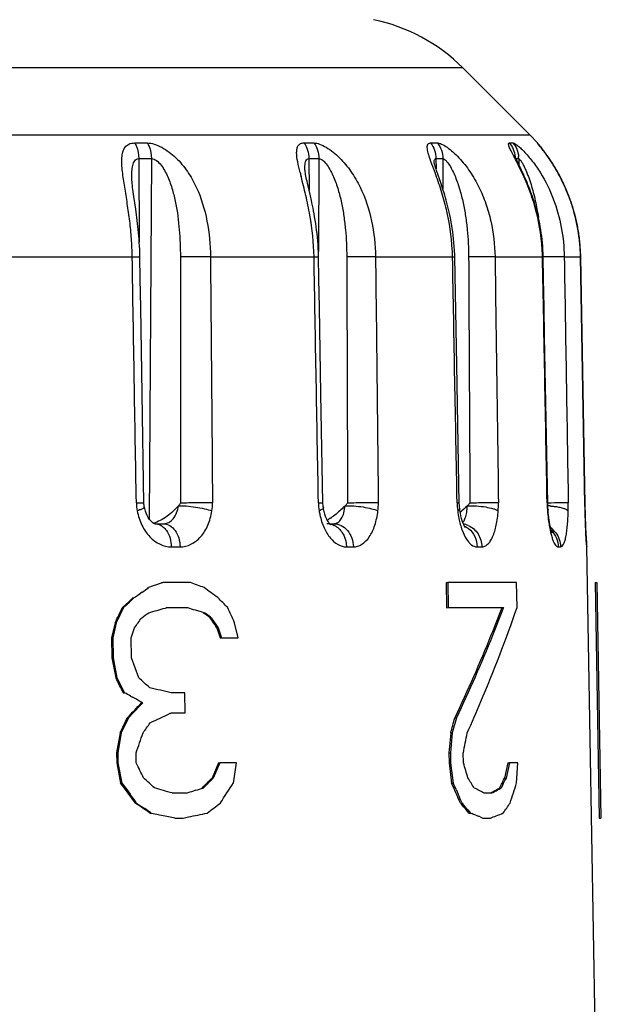
# Model space of a CAD drawing. Units: millimetres. Extents: x 0 to 420, y 0 to 297.
# Drawn here: x 53 to 63, y 196 to 213 of the extents above; entities that cross this region are included whole.
import ezdxf

# ---------------------------------------------------------------- set-up
doc = ezdxf.new("R2010")
doc.units = ezdxf.units.MM
doc.header["$LTSCALE"] = 23.1
doc.layers.get('0').update_dxf_attribs({"linetype": 'CONTINUOUS'})

msp = doc.modelspace()

# ---------------------------------------------------------------- linework, layer by layer
at = {"color": 9, "linetype": 'Continuous'}
for p, q in [((60.698, 212.398), (17.436, 212.398)), ((16.295, 211.257), (61.839, 211.257)), ((55.124, 211.121), (55.338, 211.121)), ((58.001, 211.121), (58.169, 211.121)), ((60.15, 211.121), (60.266, 211.121)), ((61.489, 211.121), (61.549, 211.121)), ((61.966, 211.121), (61.967, 211.121)), ((55.195, 210.856), (55.203, 209.433)), ((55.195, 210.856), (55.409, 210.856)), ((55.409, 210.856), (55.372, 204.732)), ((58.084, 210.856), (58.087, 210.32)), ((58.084, 210.856), (58.253, 210.856)), ((58.253, 210.856), (58.245, 209.279)), ((60.242, 210.856), (60.243, 210.682)), ((60.242, 210.856), (60.359, 210.856)), ((60.359, 210.856), (60.357, 210.343)), ((61.599, 210.856), (61.647, 210.856)), ((61.647, 210.856), (61.647, 210.759)), ((52.943, 209.188), (55.084, 209.188)), ((56.412, 209.188), (58.171, 209.188)), ((59.216, 209.188), (60.524, 209.188)), ((61.245, 209.188), (62.052, 209.188)), ((62.052, 209.188), (62.063, 209.188)), ((62.421, 209.188), (62.697, 209.188)), ((62.697, 209.188), (62.698, 209.188)), ((62.771, 205.005), (62.697, 209.188)), ((60.602, 205.005), (60.639, 205.006)), ((62.771, 205.005), (62.772, 205.005)), ((62.775, 204.874), (62.774, 204.87)), ((62.775, 204.884), (62.776, 204.881)), ((55.747, 204.259), (55.896, 204.259)), ((58.721, 204.259), (58.839, 204.259)), ((60.94, 204.259), (61.021, 204.259)), ((62.318, 204.259), (62.36, 204.259)), ((62.803, 204.259), (62.804, 204.259))]:
    msp.add_line(p, q, dxfattribs=at)
at = {"color": 7, "linetype": 'Continuous'}
for p, q in [((61.839, 211.257), (60.698, 212.398)), ((61.967, 211.121), (61.839, 211.257)), ((61.996, 211.085), (61.985, 211.099)), ((62.012, 211.063), (61.986, 211.096)), ((62.012, 211.066), (61.996, 211.085)), ((62.027, 211.047), (62.012, 211.066)), ((62.029, 211.043), (62.012, 211.063)), ((62.038, 211.032), (62.027, 211.047)), ((62.041, 211.027), (62.029, 211.043)), ((62.051, 211.016), (62.038, 211.032)), ((62.055, 211.009), (62.041, 211.027)), ((62.065, 210.999), (62.051, 211.016)), ((62.102, 210.949), (62.086, 210.97)), ((62.118, 210.927), (62.102, 210.949)), ((60.211, 210.78), (60.211, 210.78)), ((58.016, 210.681), (58.016, 210.681)), ((58.109, 210.225), (58.059, 210.438)), ((55.143, 209.995), (55.111, 210.212)), ((60.595, 207.347), (60.561, 209.188)), ((62.772, 204.971), (62.697, 209.196)), ((62.775, 204.979), (62.701, 209.188)), ((60.639, 204.997), (60.595, 207.347)), ((55.283, 205.001), (55.251, 206.856)), ((58.323, 205.006), (58.289, 206.856)), ((58.33, 204.926), (58.33, 204.926)), ((62.774, 204.911), (62.772, 204.971)), ((62.777, 204.883), (62.775, 204.979)), ((62.777, 204.798), (62.774, 204.911)), ((62.779, 204.814), (62.777, 204.883)), ((62.78, 204.694), (62.777, 204.798)), ((62.783, 204.713), (62.779, 204.814)), ((55.466, 204.652), (55.613, 204.652)), ((58.435, 204.652), (58.506, 204.652)), ((62.783, 204.619), (62.78, 204.694)), ((62.786, 204.622), (62.783, 204.713)), ((62.787, 204.536), (62.783, 204.619)), ((62.79, 204.519), (62.786, 204.622)), ((62.79, 204.465), (62.787, 204.536)), ((62.794, 204.435), (62.79, 204.519)), ((62.793, 204.406), (62.79, 204.465)), ((62.797, 204.37), (62.794, 204.435)), ((62.796, 204.36), (62.793, 204.406)), ((62.798, 204.332), (62.796, 204.36)), ((62.8, 204.323), (62.797, 204.37)), ((62.799, 204.311), (62.798, 204.332)), ((62.8, 204.298), (62.799, 204.311)), ((62.801, 204.293), (62.8, 204.323)), ((62.802, 204.289), (62.801, 204.293)), ((62.802, 204.288), (62.802, 204.289)), ((63.067, 189.152), (62.804, 204.259)), ((55.441, 203.594), (55.36, 203.566)), ((55.494, 203.613), (55.441, 203.594)), ((55.601, 203.651), (55.494, 203.613)), ((55.58, 203.651), (55.601, 203.651)), ((56.073, 203.651), (55.601, 203.651)), ((60.416, 203.651), (60.423, 203.225)), ((60.416, 203.651), (60.443, 203.651)), ((60.443, 203.651), (60.45, 203.226)), ((61.612, 203.651), (60.443, 203.651)), ((61.619, 203.226), (61.612, 203.651)), ((62.945, 203.651), (63.015, 199.651)), ((62.945, 203.651), (62.975, 203.651)), ((62.975, 203.651), (63.045, 199.652)), ((55.253, 203.49), (55.199, 203.452)), ((55.34, 203.565), (55.36, 203.566)), ((54.996, 203.282), (54.935, 203.226)), ((55.118, 203.396), (55.078, 203.358)), ((55.098, 203.395), (55.118, 203.396)), ((54.935, 203.226), (54.813, 202.97)), ((54.915, 203.225), (54.935, 203.226)), ((55.646, 203.22), (55.666, 203.226)), ((55.646, 203.22), (55.666, 203.226)), ((55.666, 203.226), (56.02, 203.226)), ((55.999, 203.225), (56.02, 203.226)), ((56.02, 203.226), (56.118, 203.197)), ((56.118, 203.197), (56.15, 203.188)), ((56.15, 203.188), (56.247, 203.159)), ((56.247, 203.159), (56.311, 203.14)), ((56.29, 203.14), (56.311, 203.14)), ((60.423, 203.225), (60.45, 203.226)), ((60.45, 203.226), (61.389, 203.226)), ((61.389, 203.226), (61.385, 203.216)), ((54.794, 202.97), (54.734, 202.714)), ((54.813, 202.97), (54.754, 202.715)), ((54.794, 202.97), (54.813, 202.97)), ((56.405, 203.055), (56.427, 203.055)), ((56.414, 203.065), (56.427, 203.055)), ((56.427, 203.055), (56.543, 202.885)), ((56.881, 202.715), (56.822, 202.97)), ((55.065, 202.715), (55.124, 202.885)), ((56.521, 202.885), (56.579, 202.714)), ((56.521, 202.885), (56.543, 202.885)), ((56.53, 202.904), (56.536, 202.895)), ((56.543, 202.885), (56.601, 202.715)), ((54.734, 202.714), (54.754, 202.715)), ((54.734, 202.714), (54.738, 202.374)), ((54.754, 202.715), (54.758, 202.375)), ((55.069, 202.375), (55.065, 202.715)), ((56.579, 202.714), (56.601, 202.715)), ((56.601, 202.715), (56.881, 202.715)), ((56.859, 202.714), (56.881, 202.715)), ((54.738, 202.374), (54.758, 202.375)), ((54.738, 202.374), (54.804, 202.034)), ((54.758, 202.375), (54.824, 202.034)), ((55.196, 202.034), (55.069, 202.375)), ((54.804, 202.034), (54.824, 202.034)), ((54.824, 202.034), (54.952, 201.779)), ((54.932, 201.778), (54.952, 201.779)), ((55.979, 201.779), (55.743, 201.779)), ((55.984, 201.439), (55.979, 201.779)), ((55.056, 201.722), (55.09, 201.703)), ((55.242, 201.608), (55.262, 201.609)), ((55.154, 201.495), (55.127, 201.467)), ((55.73, 201.43), (55.747, 201.439)), ((55.747, 201.439), (55.984, 201.439)), ((55.962, 201.438), (55.984, 201.439)), ((55.019, 201.354), (54.897, 201.098)), ((54.999, 201.353), (55.019, 201.354)), ((60.59, 201.354), (60.52, 201.098)), ((60.563, 201.353), (60.59, 201.354)), ((54.877, 201.098), (54.819, 200.757)), ((54.897, 201.098), (54.839, 200.758)), ((54.877, 201.098), (54.897, 201.098)), ((60.493, 201.098), (60.462, 200.757)), ((60.52, 201.098), (60.488, 200.758)), ((60.493, 201.098), (60.52, 201.098)), ((54.819, 200.757), (54.839, 200.758)), ((54.819, 200.757), (54.821, 200.587)), ((54.839, 200.758), (54.841, 200.588)), ((55.151, 200.588), (55.149, 200.758)), ((60.462, 200.757), (60.488, 200.758)), ((60.462, 200.757), (60.464, 200.587)), ((60.488, 200.758), (60.491, 200.588)), ((60.71, 200.588), (60.707, 200.758)), ((54.821, 200.587), (54.841, 200.588)), ((54.821, 200.587), (54.887, 200.247)), ((54.841, 200.588), (54.907, 200.247)), ((56.55, 200.587), (56.44, 200.332)), ((56.572, 200.588), (56.461, 200.332)), ((56.55, 200.587), (56.572, 200.588)), ((56.853, 200.588), (56.572, 200.588)), ((56.802, 200.247), (56.853, 200.588)), ((60.464, 200.587), (60.491, 200.588)), ((60.464, 200.587), (60.507, 200.247)), ((60.491, 200.588), (60.533, 200.247)), ((61.463, 200.587), (61.408, 200.332)), ((61.491, 200.588), (61.436, 200.332)), ((61.463, 200.587), (61.491, 200.588)), ((61.635, 200.588), (61.491, 200.588)), ((61.612, 200.247), (61.635, 200.588)), ((54.887, 200.247), (54.907, 200.247)), ((54.907, 200.247), (54.991, 200.134)), ((56.461, 200.332), (56.424, 200.295)), ((56.44, 200.332), (56.461, 200.332)), ((60.507, 200.247), (60.533, 200.247)), ((61.408, 200.332), (61.436, 200.332)), ((61.436, 200.332), (61.426, 200.313)), ((54.991, 200.134), (55.047, 200.058)), ((56, 200.077), (55.763, 200.077)), ((56.162, 200.124), (56.13, 200.115)), ((56.269, 200.162), (56.291, 200.162)), ((56.348, 200.219), (56.291, 200.162)), ((60.584, 200.134), (60.618, 200.058)), ((61.192, 200.077), (61.062, 200.077)), ((61.21, 200.087), (61.192, 200.077)), ((61.378, 200.219), (61.348, 200.162)), ((55.139, 199.906), (55.159, 199.907)), ((55.152, 199.916), (55.159, 199.907)), ((55.159, 199.907), (55.242, 199.85)), ((60.658, 199.906), (60.685, 199.907)), ((60.681, 199.916), (60.685, 199.907)), ((60.685, 199.907), (60.701, 199.888)), ((55.242, 199.85), (55.297, 199.812)), ((55.386, 199.736), (55.406, 199.737)), ((55.392, 199.746), (55.406, 199.737)), ((55.406, 199.737), (55.501, 199.718)), ((60.782, 199.793), (60.829, 199.737)), ((60.802, 199.736), (60.829, 199.737)), ((60.829, 199.737), (60.853, 199.727)), ((55.501, 199.718), (55.548, 199.708)), ((55.548, 199.708), (55.642, 199.689)), ((55.642, 199.689), (55.782, 199.661)), ((55.782, 199.661), (55.828, 199.652)), ((55.807, 199.651), (55.828, 199.652)), ((55.828, 199.652), (55.947, 199.652)), ((55.926, 199.651), (55.947, 199.652)), ((55.947, 199.652), (56.038, 199.671)), ((60.922, 199.699), (60.945, 199.689)), ((60.991, 199.671), (61.036, 199.652)), ((61.036, 199.652), (61.167, 199.652)), ((63.015, 199.651), (63.045, 199.652))]:
    msp.add_line(p, q, dxfattribs=at)
for points in [[(62.078, 210.978), (62.07, 210.989), (62.055, 211.009)], [(62.086, 210.97), (62.079, 210.98), (62.065, 210.999)], [(62.12, 210.921), (62.111, 210.933), (62.103, 210.945), (62.094, 210.956), (62.078, 210.978)], [(60.306, 210.496), (60.253, 210.651), (60.244, 210.678), (60.236, 210.703), (60.229, 210.726), (60.223, 210.747), (60.218, 210.765), (60.214, 210.779), (60.212, 210.785)], [(61.655, 210.743), (61.596, 210.861), (61.588, 210.878), (61.581, 210.893), (61.575, 210.906), (61.571, 210.914)], [(62.701, 209.188), (62.701, 209.194), (62.7, 209.224), (62.699, 209.254), (62.698, 209.283), (62.696, 209.312), (62.694, 209.341), (62.692, 209.37), (62.69, 209.398), (62.687, 209.426), (62.684, 209.454), (62.681, 209.482), (62.678, 209.51), (62.674, 209.537), (62.671, 209.564), (62.667, 209.591), (62.663, 209.617), (62.658, 209.643), (62.654, 209.669), (62.649, 209.695), (62.644, 209.721), (62.639, 209.746), (62.634, 209.771), (62.628, 209.796), (62.622, 209.821), (62.617, 209.845), (62.611, 209.869), (62.605, 209.893), (62.598, 209.917), (62.592, 209.941), (62.585, 209.964), (62.579, 209.987), (62.572, 210.01), (62.565, 210.033), (62.558, 210.055), (62.551, 210.077), (62.543, 210.099), (62.536, 210.121), (62.528, 210.143), (62.521, 210.164), (62.513, 210.186), (62.505, 210.207), (62.497, 210.227), (62.489, 210.248), (62.481, 210.269), (62.473, 210.289), (62.465, 210.309), (62.456, 210.329), (62.448, 210.348), (62.439, 210.368), (62.431, 210.387), (62.422, 210.406), (62.413, 210.425), (62.404, 210.443), (62.396, 210.462), (62.387, 210.48), (62.378, 210.498), (62.369, 210.516), (62.36, 210.534), (62.351, 210.551), (62.341, 210.568), (62.332, 210.585), (62.323, 210.602), (62.314, 210.619), (62.305, 210.635), (62.296, 210.651), (62.286, 210.667), (62.277, 210.683), (62.268, 210.699), (62.259, 210.714), (62.249, 210.729), (62.24, 210.744), (62.231, 210.759), (62.222, 210.773), (62.213, 210.787), (62.204, 210.801), (62.195, 210.815), (62.186, 210.829), (62.177, 210.842), (62.168, 210.855), (62.16, 210.868), (62.151, 210.88), (62.142, 210.892), (62.134, 210.904), (62.126, 210.916), (62.118, 210.927)], [(62.697, 209.196), (62.697, 209.228), (62.695, 209.261), (62.694, 209.293), (62.692, 209.325), (62.69, 209.356), (62.687, 209.388), (62.685, 209.419), (62.682, 209.449), (62.678, 209.48), (62.675, 209.51), (62.671, 209.54), (62.667, 209.569), (62.662, 209.599), (62.658, 209.627), (62.653, 209.656), (62.648, 209.685), (62.642, 209.713), (62.637, 209.741), (62.631, 209.768), (62.625, 209.795), (62.619, 209.822), (62.612, 209.849), (62.606, 209.876), (62.599, 209.902), (62.592, 209.928), (62.585, 209.954), (62.578, 209.979), (62.57, 210.004), (62.563, 210.029), (62.555, 210.054), (62.547, 210.078), (62.539, 210.102), (62.531, 210.126), (62.523, 210.15), (62.514, 210.173), (62.506, 210.197), (62.497, 210.22), (62.488, 210.242), (62.48, 210.265), (62.471, 210.287), (62.462, 210.309), (62.452, 210.331), (62.443, 210.352), (62.434, 210.373), (62.424, 210.394), (62.415, 210.415), (62.405, 210.436), (62.395, 210.456), (62.386, 210.476), (62.376, 210.496), (62.366, 210.516), (62.356, 210.535), (62.346, 210.554), (62.336, 210.573), (62.326, 210.592), (62.316, 210.61), (62.306, 210.628), (62.296, 210.646), (62.286, 210.664), (62.276, 210.681), (62.266, 210.698), (62.256, 210.715), (62.245, 210.732), (62.235, 210.748), (62.225, 210.764), (62.215, 210.78), (62.206, 210.795), (62.196, 210.81), (62.186, 210.825), (62.176, 210.84), (62.167, 210.854), (62.157, 210.868), (62.148, 210.882), (62.138, 210.895), (62.129, 210.908), (62.12, 210.921)], [(58.016, 210.668), (58.016, 210.674), (58.016, 210.681)], [(58.059, 210.438), (58.052, 210.47), (58.045, 210.501), (58.039, 210.53), (58.033, 210.558), (58.028, 210.584), (58.024, 210.608), (58.02, 210.629), (58.018, 210.648), (58.016, 210.663), (58.016, 210.668)], [(62.063, 209.188), (62.062, 209.248), (62.059, 209.307), (62.055, 209.365), (62.051, 209.423), (62.045, 209.479), (62.038, 209.535), (62.031, 209.589), (62.023, 209.643), (62.014, 209.695), (62.004, 209.747), (61.994, 209.797), (61.983, 209.847), (61.972, 209.896), (61.96, 209.943), (61.948, 209.99), (61.935, 210.036), (61.921, 210.081), (61.908, 210.126), (61.894, 210.169), (61.88, 210.211), (61.865, 210.253), (61.85, 210.294), (61.835, 210.334), (61.82, 210.373), (61.805, 210.411), (61.789, 210.449), (61.774, 210.486), (61.758, 210.521), (61.743, 210.556), (61.727, 210.59), (61.712, 210.623), (61.697, 210.655), (61.683, 210.685), (61.655, 210.743)], [(55.111, 210.212), (55.1, 210.291), (55.095, 210.328), (55.09, 210.365), (55.086, 210.399), (55.083, 210.432), (55.08, 210.463), (55.078, 210.491), (55.077, 210.517), (55.077, 210.531)], [(60.561, 209.188), (60.56, 209.22), (60.558, 209.293), (60.554, 209.363), (60.548, 209.43), (60.542, 209.493), (60.535, 209.554), (60.528, 209.612), (60.52, 209.668), (60.511, 209.721), (60.502, 209.772), (60.493, 209.823), (60.483, 209.872), (60.473, 209.92), (60.462, 209.967), (60.451, 210.013), (60.439, 210.059), (60.428, 210.104), (60.416, 210.147), (60.403, 210.19), (60.391, 210.232), (60.379, 210.273), (60.367, 210.313), (60.354, 210.352), (60.342, 210.389), (60.33, 210.426), (60.306, 210.496)], [(58.248, 209.188), (58.248, 209.199), (58.246, 209.264), (58.243, 209.329), (58.239, 209.393), (58.234, 209.456), (58.229, 209.519), (58.223, 209.58), (58.215, 209.639), (58.208, 209.698), (58.2, 209.755), (58.191, 209.81), (58.182, 209.863), (58.173, 209.915), (58.164, 209.965), (58.154, 210.012), (58.145, 210.058), (58.136, 210.102), (58.127, 210.144), (58.109, 210.225)], [(55.213, 209.187), (55.212, 209.254), (55.21, 209.313), (55.207, 209.372), (55.204, 209.429), (55.2, 209.486), (55.195, 209.541), (55.191, 209.596), (55.186, 209.649), (55.18, 209.701), (55.174, 209.753), (55.168, 209.803), (55.162, 209.852), (55.156, 209.901), (55.143, 209.995)], [(55.251, 206.856), (55.227, 208.324), (55.219, 208.811), (55.213, 209.187)], [(58.289, 206.856), (58.263, 208.324), (58.255, 208.812), (58.248, 209.188)], [(62.141, 204.996), (62.088, 207.836), (62.079, 208.325), (62.07, 208.812), (62.063, 209.188)], [(55.289, 204.938), (55.287, 204.95), (55.285, 204.968), (55.283, 204.985), (55.283, 205.001)], [(55.392, 204.706), (55.373, 204.73), (55.355, 204.759), (55.337, 204.792), (55.321, 204.829), (55.307, 204.868), (55.295, 204.911), (55.289, 204.938)], [(58.33, 204.926), (58.327, 204.945), (58.325, 204.966), (58.323, 204.988), (58.323, 205.006)], [(58.396, 204.712), (58.382, 204.741), (58.368, 204.775), (58.355, 204.814), (58.343, 204.857), (58.334, 204.903), (58.33, 204.926)], [(60.645, 204.91), (60.643, 204.933), (60.64, 204.964), (60.639, 204.997)], [(62.146, 204.893), (62.144, 204.92), (62.142, 204.957), (62.141, 204.996)], [(60.738, 204.59), (60.737, 204.591), (60.734, 204.596), (60.728, 204.606), (60.719, 204.622), (60.71, 204.643), (60.699, 204.67), (60.688, 204.703), (60.677, 204.741), (60.666, 204.784), (60.657, 204.832), (60.649, 204.883), (60.645, 204.91)], [(62.21, 204.509), (62.211, 204.507), (62.215, 204.501), (62.216, 204.5), (62.214, 204.502), (62.212, 204.509), (62.208, 204.521), (62.202, 204.537), (62.197, 204.558), (62.191, 204.582), (62.184, 204.61), (62.178, 204.641), (62.172, 204.676), (62.166, 204.714), (62.16, 204.755), (62.155, 204.798), (62.15, 204.845), (62.146, 204.893)], [(55.467, 204.652), (55.467, 204.652), (55.465, 204.652), (55.46, 204.653), (55.452, 204.656), (55.441, 204.662), (55.427, 204.672), (55.41, 204.687), (55.392, 204.706)], [(58.438, 204.644), (58.444, 204.64), (58.449, 204.638), (58.448, 204.639), (58.442, 204.644), (58.434, 204.653), (58.423, 204.668), (58.41, 204.687), (58.396, 204.712)]]:
    msp.add_lwpolyline(points, dxfattribs=at)
for centre, radius, start, end in [((58.577, 210.276), 3, 45, 78.3969), ((61.667, 210.856), 0.4, 35.2081, 41.4339), ((57.795, 205.728), 1.18, 303.8334, 305.5263), ((62.404, 204.252), 0.4, 1, 8.4553), ((37.383, 152.215), 54.727, 69.7712, 70.0305), ((27.18, 243.43), 48.819, 304.9101, 305.0263), ((27.869, 242.447), 47.619, 305.1043, 305.2622), ((31.39, 169.603), 42.122, 53.3465, 53.7361), ((19.673, 241.316), 51.893, 312.7758, 313.0518), ((19.739, 241.314), 51.86, 312.8314, 312.9541), ((25.215, 171.728), 44.541, 45.0049, 45.3153), ((-44.476, 250.329), 109.988, 334.49517, 334.64242), ((27.84, 242.083), 47.688, 305.0762, 305.2537), ((35.925, 272.25), 71.792, 285.71099, 285.94379), ((31.12, 168.864), 42.525, 53.5162, 53.7095), ((31.104, 168.771), 42.622, 53.5718, 53.7434), ((-40.195, 159.459), 106.327, 24.1559, 24.30675), ((1.099, 241.291), 66.285, 324.59162, 324.77191), ((3.98, 167.278), 63.469, 34.12528, 34.31107), ((-59.41, 144.884), 127.715, 26.45411, 26.5821), ((18.239, 161.644), 54.746, 47.2788, 47.542), ((28.195, 152.642), 55.95, 61.3086, 61.4298), ((36.165, 119.302), 84.769, 76.64681, 76.89816), ((16.011, 238.694), 53.985, 316.2363, 316.6103), ((29.006, 154.123), 54.262, 61.0611, 61.2681), ((16.388, 238.402), 53.525, 316.4074, 316.5748), ((15.671, 239.086), 54.516, 316.2008, 316.3658), ((33.54, 247.829), 51.431, 295.1377, 295.5592), ((-43.848, 248.113), 109.349, 334.53538, 334.68344), ((1.877, 238.855), 65.392, 324.73272, 324.91515), ((-5.602, 219.197), 68.528, 344.68609, 344.90726), ((-100.251, 255.171), 164.651, 340.70233, 340.82778), ((-50.893, 222.415), 113.682, 349.01787, 349.19257), ((-55.8, 145.751), 123.763, 26.16862, 26.30037), ((-8.988, 179.989), 72.678, 16.2551, 16.46484), ((-5.939, 155.016), 75.8, 36.31493, 36.63488), ((18.589, 160.31), 54.294, 47.2237, 47.4888), ((26.048, 230.542), 42.852, 314.8499, 315.1716), ((26.112, 230.539), 42.819, 314.9206, 315.0638), ((9.595, 230.66), 56.155, 326.7948, 327.2088), ((26.431, 184.91), 37.368, 23.6613, 24.2323), ((26.249, 184.798), 37.605, 24.0679, 24.2574), ((43.462, 189.31), 20.532, 31.9071, 32.4683), ((46.271, 208.054), 16.993, 332.3246, 332.9707), ((46.345, 208.041), 16.946, 332.5094, 332.8692), ((32.348, 209.495), 30.69, 341.7957, 342.4634), ((35.672, 129.412), 73.466, 74.12837, 74.37287), ((38.061, 261.878), 64.352, 286.18679, 286.30714), ((38.711, 259.658), 62.039, 286.33763, 286.46135), ((55.503, 189.173), 12.239, 62.9868, 63.8775), ((56.407, 208.948), 10.067, 298.3183, 298.5444), ((56.543, 208.76), 9.849, 298.2845, 298.9732), ((56.629, 208.541), 9.603, 298.5406, 299.2412), ((56.763, 208.362), 9.394, 298.9768, 299.214), ((-5.422, 155.327), 75.216, 36.35682, 36.49126), ((25.819, 157.15), 51.843, 55.2285, 55.5597), ((32.835, 231.293), 39.357, 306.6967, 307.1093), ((26.677, 184.988), 37.136, 23.702, 23.9411), ((48.661, 189.582), 15.828, 39.9087, 40.7166), ((51.599, 206.583), 11.943, 325.0252, 326.0156), ((26.127, 157.514), 51.381, 55.2795, 55.4094), ((39.081, 281.406), 83.476, 281.72031, 281.94187), ((48.633, 189.522), 15.908, 40.2135, 40.6609), ((57.239, 210.059), 11.123, 291.2228, 291.8856), ((55.499, 186.514), 14.256, 67.6428, 67.9444), ((55.76, 187.147), 13.572, 67.3317, 67.5397), ((56.89, 210.955), 12.085, 290.724, 291.2249)]:
    msp.add_arc(centre, radius, start, end, dxfattribs=at)
at = {"color": 9, "linetype": 'Continuous'}
for centre, radius, start, end in [((61.667, 210.857), 0.399, 36.458, 41.4259), ((59.537, 209.076), 3.174, 35.1527, 35.9472), ((61.18, 210.856), 0.407, 0.0058, 4.5251), ((61.24, 210.856), 0.406, 0.0059, 4.5368), ((70.211, 213.644), 12.643, 193.8549, 194.1703), ((56.963, 209.124), 3.562, 1.0304, 3.03), ((58.846, 209.13), 3.206, 1.0413, 3.2611), ((62.701, 168.598), 40.592, 90.6919, 90.8998), ((55.929, 205.018), 0.775, 180.9244, 190.9577), ((55.612, 204.998), 0.835, 351.2017, 0.4846), ((59.207, 205.022), 0.961, 180.9872, 189.0659), ((58.195, 204.992), 1.069, 353.4578, 0.6996), ((61.943, 205.029), 1.341, 181.0288, 186.8047), ((59.703, 204.982), 1.6, 356.0142, 0.8443), ((64.463, 205.047), 2.334, 181.0343, 181.5855), ((64.527, 205.049), 2.398, 181.5853, 182.1222), ((64.506, 205.048), 2.377, 182.1025, 184.2737), ((62.063, 203.343), 1.615, 85.6094, 87.1962), ((58.999, 204.948), 3.491, 358.7355, 0.9484), ((76.847, 205.254), 14.078, 181.0114, 181.5603), ((59.491, 205.067), 1.248, 189.0549, 192.1745), ((62.288, 205.07), 1.689, 186.793, 191.2868), ((65.11, 205.092), 2.982, 184.2629, 186.7881), ((80.87, 205.36), 18.103, 181.5497, 182.842), ((58.39, 204.377), 0.275, 79.5949, 89.9463), ((58.378, 204.344), 0.31, 55.4033, 63.6787), ((60.649, 204.3), 0.352, 66.194, 80.3125), ((64.73, 205.048), 2.6, 186.8157, 188.1782), ((61.961, 204.256), 0.398, 37.5803, 54.6131)]:
    msp.add_arc(centre, radius, start, end, dxfattribs=at)
for points, knots in [([(55.084, 209.188), (55.082, 209.29), (55.073, 209.492), (55.044, 209.793), (55.002, 210.085), (54.956, 210.365), (54.921, 210.587), (54.906, 210.753), (54.905, 210.865), (54.919, 210.965), (54.955, 211.051), (55.029, 211.111), (55.092, 211.121), (55.124, 211.121)], [0, 0, 0, 0, 0.148018, 0.294725, 0.438518, 0.576992, 0.706176, 0.765407, 0.819733, 0.868234, 0.91118, 0.952488, 1, 1, 1, 1]), ([(55.124, 211.121), (55.136, 211.102), (55.178, 211.02), (55.195, 210.926), (55.195, 210.856)], [0, 0, 0, 0, 0.23735, 1, 1, 1, 1]), ([(55.338, 211.121), (55.35, 211.102), (55.392, 211.02), (55.409, 210.926), (55.409, 210.856)], [0, 0, 0, 0, 0.237767, 1, 1, 1, 1]), ([(55.338, 211.121), (55.378, 211.121), (55.464, 211.104), (55.635, 211.029), (55.834, 210.876), (56.028, 210.641), (56.226, 210.286), (56.373, 209.796), (56.41, 209.391), (56.412, 209.188)], [0, 0, 0, 0, 0.050114, 0.108144, 0.234162, 0.362466, 0.489929, 0.743887, 1, 1, 1, 1]), ([(57.936, 210.617), (57.92, 210.678), (57.894, 210.792), (57.873, 210.929), (57.879, 211.023), (57.9, 211.078), (57.944, 211.115), (57.982, 211.121), (58.001, 211.121)], [0, 0, 0, 0, 0.327575, 0.60376, 0.715924, 0.810735, 0.898702, 1, 1, 1, 1]), ([(58.001, 211.121), (58.028, 211.084), (58.07, 210.998), (58.084, 210.904), (58.084, 210.856)], [0, 0, 0, 0, 0.490278, 1, 1, 1, 1]), ([(58.169, 211.121), (58.196, 211.084), (58.239, 210.998), (58.253, 210.904), (58.253, 210.856)], [0, 0, 0, 0, 0.490671, 1, 1, 1, 1]), ([(58.169, 211.121), (58.202, 211.121), (58.276, 211.102), (58.428, 211.026), (58.615, 210.872), (58.806, 210.639), (59.01, 210.286), (59.17, 209.798), (59.213, 209.391), (59.216, 209.188)], [0, 0, 0, 0, 0.042172, 0.095232, 0.218319, 0.348365, 0.479011, 0.739145, 1, 1, 1, 1]), ([(60.143, 210.848), (60.131, 210.883), (60.11, 210.946), (60.093, 211.023), (60.094, 211.073), (60.102, 211.1), (60.123, 211.118), (60.141, 211.121), (60.15, 211.121)], [0, 0, 0, 0, 0.357646, 0.640616, 0.748027, 0.834276, 0.911461, 1, 1, 1, 1]), ([(60.15, 211.121), (60.18, 211.084), (60.227, 210.999), (60.242, 210.904), (60.242, 210.856)], [0, 0, 0, 0, 0.495436, 1, 1, 1, 1]), ([(60.266, 211.121), (60.296, 211.084), (60.343, 210.999), (60.359, 210.904), (60.359, 210.856)], [0, 0, 0, 0, 0.495722, 1, 1, 1, 1]), ([(60.266, 211.121), (60.277, 211.121), (60.302, 211.116), (60.359, 211.094), (60.438, 211.046), (60.536, 210.967), (60.672, 210.834), (60.825, 210.637), (60.977, 210.374), (61.095, 210.091), (61.206, 209.698), (61.242, 209.391), (61.245, 209.188)], [0, 0, 0, 0, 0.01454, 0.032927, 0.079805, 0.136359, 0.198404, 0.329433, 0.463333, 0.597611, 0.731836, 1, 1, 1, 1]), ([(61.564, 210.896), (61.556, 210.911), (61.541, 210.941), (61.52, 210.983), (61.501, 211.021), (61.487, 211.054), (61.478, 211.081), (61.473, 211.101), (61.476, 211.118), (61.485, 211.121), (61.489, 211.121)], [0, 0, 0, 0, 0.206681, 0.396123, 0.564302, 0.707118, 0.820568, 0.901644, 0.953466, 1, 1, 1, 1]), ([(61.489, 211.121), (61.517, 211.089), (61.562, 211.015), (61.583, 210.931), (61.586, 210.888)], [0, 0, 0, 0, 0.498758, 1, 1, 1, 1]), ([(61.549, 211.121), (61.576, 211.089), (61.622, 211.015), (61.642, 210.931), (61.646, 210.888)], [0, 0, 0, 0, 0.498905, 1, 1, 1, 1]), ([(61.549, 211.121), (61.553, 211.121), (61.563, 211.118), (61.588, 211.106), (61.627, 211.079), (61.679, 211.034), (61.716, 210.999), (61.735, 210.979)], [0, 0, 0, 0, 0.05439, 0.131444, 0.351874, 0.647826, 1, 1, 1, 1]), ([(62.107, 210.939), (62.098, 210.952), (62.079, 210.976), (62.053, 211.011), (62.029, 211.042), (62.008, 211.068), (61.991, 211.09), (61.979, 211.104), (61.973, 211.113), (61.969, 211.117), (61.968, 211.119), (61.966, 211.121), (61.966, 211.121)], [0, 0, 0, 0, 0.206703, 0.397405, 0.568682, 0.716928, 0.837971, 0.927524, 0.959367, 0.98222, 0.995832, 1, 1, 1, 1]), ([(61.735, 210.979), (61.786, 210.926), (61.886, 210.809), (62.067, 210.546), (62.249, 210.173), (62.385, 209.689), (62.419, 209.355), (62.421, 209.188)], [0, 0, 0, 0, 0.112187, 0.23459, 0.488167, 0.744008, 1, 1, 1, 1]), ([(55.077, 210.531), (55.077, 210.566), (55.078, 210.636), (55.087, 210.72), (55.105, 210.781), (55.124, 210.82), (55.154, 210.849), (55.181, 210.856), (55.195, 210.856)], [0, 0, 0, 0, 0.284461, 0.551234, 0.674379, 0.788586, 0.893835, 1, 1, 1, 1]), ([(55.409, 210.856), (55.44, 210.856), (55.506, 210.822), (55.602, 210.715), (55.694, 210.545), (55.769, 210.327), (55.841, 210.028), (55.889, 209.646), (55.901, 209.338), (55.901, 209.184)], [0, 0, 0, 0, 0.051301, 0.112134, 0.238623, 0.365617, 0.492418, 0.745951, 1, 1, 1, 1]), ([(58.017, 210.734), (58.018, 210.749), (58.021, 210.778), (58.031, 210.817), (58.051, 210.848), (58.073, 210.856), (58.084, 210.856)], [0, 0, 0, 0, 0.301227, 0.568712, 0.792977, 1, 1, 1, 1]), ([(58.253, 210.856), (58.265, 210.856), (58.292, 210.847), (58.342, 210.81), (58.398, 210.742), (58.455, 210.647), (58.521, 210.509), (58.585, 210.327), (58.64, 210.103), (58.68, 209.875), (58.716, 209.569), (58.726, 209.338), (58.727, 209.184)], [0, 0, 0, 0, 0.020061, 0.045048, 0.103483, 0.166111, 0.229936, 0.35826, 0.486647, 0.614965, 0.743282, 1, 1, 1, 1]), ([(60.226, 210.617), (60.219, 210.637), (60.191, 210.714), (60.162, 210.791), (60.143, 210.848)], [0, 0, 0, 0, 0.26397, 1, 1, 1, 1]), ([(60.211, 210.78), (60.211, 210.79), (60.212, 210.808), (60.216, 210.832), (60.225, 210.851), (60.237, 210.856), (60.242, 210.856)], [0, 0, 0, 0, 0.332344, 0.608575, 0.820197, 1, 1, 1, 1]), ([(60.359, 210.856), (60.368, 210.856), (60.389, 210.846), (60.428, 210.808), (60.476, 210.74), (60.527, 210.646), (60.573, 210.543), (60.613, 210.436), (60.659, 210.289), (60.706, 210.102), (60.747, 209.875), (60.784, 209.569), (60.796, 209.338), (60.797, 209.184)], [0, 0, 0, 0, 0.015244, 0.0371, 0.092641, 0.154473, 0.218429, 0.283169, 0.348217, 0.478557, 0.608944, 0.739312, 1, 1, 1, 1]), ([(61.644, 210.74), (61.637, 210.754), (61.611, 210.806), (61.584, 210.858), (61.564, 210.896)], [0, 0, 0, 0, 0.262033, 1, 1, 1, 1]), ([(61.652, 210.854), (61.656, 210.852), (61.664, 210.845), (61.682, 210.823), (61.705, 210.786), (61.732, 210.734), (61.76, 210.676), (61.787, 210.614), (61.82, 210.527), (61.858, 210.415), (61.897, 210.278), (61.941, 210.093), (61.967, 209.951), (61.981, 209.857)], [0, 0, 0, 0, 0.012545, 0.030536, 0.07854, 0.135487, 0.197095, 0.261137, 0.326624, 0.459766, 0.594287, 0.729366, 1, 1, 1, 1]), ([(62.697, 209.188), (62.692, 209.501), (62.585, 210.112), (62.303, 210.661), (62.132, 210.903)], [0, 0, 0, 0, 0.513943, 1, 1, 1, 1]), ([(58.016, 210.681), (58.015, 210.694), (58.016, 210.712), (58.017, 210.73), (58.017, 210.734)], [0, 0, 0, 0, 0.756239, 1, 1, 1, 1]), ([(60.52, 209.312), (60.507, 209.541), (60.456, 209.88), (60.335, 210.311), (60.263, 210.517), (60.226, 210.617)], [0, 0, 0, 0, 0.512154, 0.762192, 1, 1, 1, 1]), ([(62.048, 209.312), (62.033, 209.566), (61.965, 209.945), (61.799, 210.414), (61.697, 210.635), (61.644, 210.74)], [0, 0, 0, 0, 0.512021, 0.763018, 1, 1, 1, 1]), ([(58.171, 209.188), (58.167, 209.424), (58.13, 209.775), (58.035, 210.226), (57.979, 210.443), (57.952, 210.549)], [0, 0, 0, 0, 0.513213, 0.762965, 1, 1, 1, 1]), ([(55.084, 209.188), (55.102, 209.188), (55.128, 209.188), (55.16, 209.188), (55.178, 209.188), (55.192, 209.188), (55.204, 209.188), (55.209, 209.187), (55.213, 209.188), (55.213, 209.187)], [0, 0, 0, 0, 0.422424, 0.595148, 0.738887, 0.852076, 0.933829, 0.983292, 1, 1, 1, 1]), ([(56.412, 209.188), (56.375, 209.188), (56.205, 209.188), (56.035, 209.187), (55.901, 209.184)], [0, 0, 0, 0, 0.217065, 1, 1, 1, 1]), ([(58.171, 209.188), (58.182, 209.188), (58.197, 209.188), (58.216, 209.188), (58.227, 209.188), (58.236, 209.188), (58.243, 209.188), (58.245, 209.188), (58.248, 209.188), (58.248, 209.188)], [0, 0, 0, 0, 0.42806, 0.600491, 0.743321, 0.855186, 0.935358, 0.983657, 1, 1, 1, 1]), ([(59.216, 209.188), (59.144, 209.189), (58.981, 209.188), (58.818, 209.186), (58.727, 209.184)], [0, 0, 0, 0, 0.439559, 1, 1, 1, 1]), ([(60.524, 209.188), (60.529, 209.188), (60.538, 209.188), (60.549, 209.188), (60.555, 209.188), (60.558, 209.188), (60.56, 209.188), (60.561, 209.188), (60.561, 209.188)], [0, 0, 0, 0, 0.431909, 0.745545, 0.856563, 0.936276, 0.98413, 1, 1, 1, 1]), ([(61.245, 209.188), (61.185, 209.189), (61.036, 209.187), (60.887, 209.186), (60.797, 209.184)], [0, 0, 0, 0, 0.396451, 1, 1, 1, 1]), ([(62.421, 209.188), (62.398, 209.189), (62.328, 209.188), (62.257, 209.187), (62.211, 209.187)], [0, 0, 0, 0, 0.335504, 1, 1, 1, 1]), ([(62.701, 209.188), (62.701, 209.188), (62.699, 209.188), (62.699, 209.188), (62.698, 209.188)], [0, 0, 0, 0, 0.255318, 1, 1, 1, 1]), ([(55.154, 205.005), (55.172, 205.006), (55.197, 205.006), (55.229, 205.006), (55.248, 205.006), (55.262, 205.006), (55.272, 205.006), (55.278, 205.006), (55.28, 205.005), (55.283, 205.006), (55.283, 205.005)], [0, 0, 0, 0, 0.422274, 0.59505, 0.738928, 0.852132, 0.933845, 0.96266, 0.983328, 1, 1, 1, 1]), ([(55.289, 204.933), (55.287, 204.929), (55.281, 204.922), (55.259, 204.906), (55.238, 204.897), (55.222, 204.89)], [0, 0, 0, 0, 0.141184, 0.352543, 1, 1, 1, 1]), ([(55.613, 204.652), (55.644, 204.652), (55.709, 204.668), (55.789, 204.737), (55.844, 204.838), (55.864, 204.916), (55.869, 204.958)], [0, 0, 0, 0, 0.215007, 0.446759, 0.709036, 1, 1, 1, 1]), ([(55.869, 204.958), (55.913, 204.959), (56.01, 204.955), (56.157, 204.938), (56.303, 204.91), (56.396, 204.885), (56.437, 204.871)], [0, 0, 0, 0, 0.229932, 0.500718, 0.771128, 1, 1, 1, 1]), ([(56.447, 205.005), (56.36, 205.006), (56.179, 205.006), (55.999, 205.004), (55.906, 205.002)], [0, 0, 0, 0, 0.485054, 1, 1, 1, 1]), ([(58.246, 205.005), (58.257, 205.005), (58.273, 205.006), (58.292, 205.006), (58.303, 205.006), (58.311, 205.006), (58.318, 205.006), (58.32, 205.005), (58.323, 205.006), (58.323, 205.006)], [0, 0, 0, 0, 0.427897, 0.600326, 0.743248, 0.855299, 0.935527, 0.98377, 1, 1, 1, 1]), ([(58.33, 204.926), (58.331, 204.915), (58.314, 204.899), (58.288, 204.884), (58.269, 204.875), (58.258, 204.87)], [0, 0, 0, 0, 0.328295, 0.620362, 1, 1, 1, 1]), ([(58.506, 204.652), (58.53, 204.652), (58.584, 204.67), (58.643, 204.741), (58.683, 204.84), (58.696, 204.917), (58.7, 204.958)], [0, 0, 0, 0, 0.187933, 0.409779, 0.683066, 1, 1, 1, 1]), ([(58.7, 204.958), (58.749, 204.959), (58.851, 204.956), (59.001, 204.939), (59.139, 204.912), (59.222, 204.886), (59.256, 204.871)], [0, 0, 0, 0, 0.259913, 0.540834, 0.800349, 1, 1, 1, 1]), ([(59.263, 205.005), (59.186, 205.006), (59.011, 205.006), (58.837, 205.004), (58.741, 205.002)], [0, 0, 0, 0, 0.445319, 1, 1, 1, 1]), ([(60.741, 204.75), (60.752, 204.78), (60.767, 204.849), (60.774, 204.92), (60.776, 204.958)], [0, 0, 0, 0, 0.458458, 1, 1, 1, 1]), ([(60.776, 204.958), (60.828, 204.959), (60.932, 204.956), (61.08, 204.94), (61.191, 204.916), (61.262, 204.892), (61.289, 204.878), (61.3, 204.871)], [0, 0, 0, 0, 0.291454, 0.58264, 0.830207, 0.926372, 1, 1, 1, 1]), ([(61.303, 205.005), (61.239, 205.007), (61.077, 205.005), (60.916, 205.004), (60.819, 205.002)], [0, 0, 0, 0, 0.400902, 1, 1, 1, 1]), ([(62.13, 205.005), (62.131, 205.005), (62.134, 205.006), (62.138, 205.005), (62.139, 205.006), (62.141, 205.006), (62.141, 205.006)], [0, 0, 0, 0, 0.4355, 0.747773, 0.936123, 1, 1, 1, 1]), ([(62.489, 205.005), (62.475, 205.006), (62.436, 205.006), (62.32, 205.006), (62.218, 205.004), (62.141, 205.003)], [0, 0, 0, 0, 0.116874, 0.339289, 1, 1, 1, 1]), ([(62.187, 204.953), (62.194, 204.953), (62.221, 204.951), (62.248, 204.948), (62.267, 204.945)], [0, 0, 0, 0, 0.256315, 1, 1, 1, 1]), ([(62.267, 204.945), (62.294, 204.941), (62.344, 204.933), (62.41, 204.916), (62.457, 204.897), (62.482, 204.88), (62.489, 204.871)], [0, 0, 0, 0, 0.345758, 0.634641, 0.853924, 1, 1, 1, 1]), ([(62.775, 205.005), (62.775, 205.006), (62.773, 205.005), (62.773, 205.006), (62.772, 205.006)], [0, 0, 0, 0, 0.25755, 1, 1, 1, 1]), ([(55.222, 204.89), (55.218, 204.889), (55.2, 204.882), (55.182, 204.875), (55.168, 204.87)], [0, 0, 0, 0, 0.228909, 1, 1, 1, 1]), ([(55.168, 204.87), (55.184, 204.786), (55.236, 204.626), (55.37, 204.426), (55.545, 204.292), (55.682, 204.259), (55.747, 204.259)], [0, 0, 0, 0, 0.285704, 0.548936, 0.784927, 1, 1, 1, 1]), ([(55.896, 204.259), (55.96, 204.259), (56.093, 204.291), (56.26, 204.427), (56.381, 204.628), (56.424, 204.786), (56.437, 204.871)], [0, 0, 0, 0, 0.21529, 0.44834, 0.710687, 1, 1, 1, 1]), ([(58.271, 204.804), (58.287, 204.728), (58.331, 204.587), (58.436, 204.411), (58.566, 204.291), (58.673, 204.259), (58.721, 204.259)], [0, 0, 0, 0, 0.308688, 0.579699, 0.806809, 1, 1, 1, 1]), ([(58.839, 204.259), (58.864, 204.259), (58.915, 204.267), (59.016, 204.314), (59.126, 204.434), (59.215, 204.633), (59.247, 204.787), (59.256, 204.871)], [0, 0, 0, 0, 0.093134, 0.19068, 0.413553, 0.685837, 1, 1, 1, 1]), ([(60.645, 204.91), (60.646, 204.903), (60.636, 204.886), (60.621, 204.876), (60.611, 204.87)], [0, 0, 0, 0, 0.381331, 1, 1, 1, 1]), ([(60.698, 204.673), (60.702, 204.678), (60.721, 204.7), (60.733, 204.728), (60.741, 204.75)], [0, 0, 0, 0, 0.21203, 1, 1, 1, 1]), ([(61.021, 204.259), (61.038, 204.259), (61.075, 204.267), (61.125, 204.303), (61.169, 204.358), (61.225, 204.464), (61.275, 204.638), (61.294, 204.788), (61.3, 204.871)], [0, 0, 0, 0, 0.072066, 0.153213, 0.250258, 0.366265, 0.653753, 1, 1, 1, 1]), ([(62.146, 204.893), (62.146, 204.891), (62.146, 204.883), (62.14, 204.875), (62.136, 204.87)], [0, 0, 0, 0, 0.220544, 1, 1, 1, 1]), ([(62.36, 204.259), (62.382, 204.259), (62.411, 204.301), (62.432, 204.36), (62.451, 204.434), (62.465, 204.524), (62.481, 204.671), (62.487, 204.789), (62.489, 204.871)], [0, 0, 0, 0, 0.10174, 0.191145, 0.308221, 0.451172, 0.61696, 1, 1, 1, 1]), ([(55.467, 204.652), (55.491, 204.652), (55.542, 204.642), (55.585, 204.616), (55.605, 204.599)], [0, 0, 0, 0, 0.48447, 1, 1, 1, 1]), ([(55.605, 204.599), (55.627, 204.582), (55.713, 204.488), (55.746, 204.356), (55.747, 204.259)], [0, 0, 0, 0, 0.226204, 1, 1, 1, 1]), ([(55.613, 204.652), (55.65, 204.652), (55.73, 204.628), (55.822, 204.537), (55.881, 204.408), (55.896, 204.31), (55.896, 204.259)], [0, 0, 0, 0, 0.210086, 0.445272, 0.71221, 1, 1, 1, 1]), ([(58.506, 204.652), (58.549, 204.652), (58.639, 204.63), (58.748, 204.54), (58.82, 204.41), (58.838, 204.31), (58.839, 204.259)], [0, 0, 0, 0, 0.228835, 0.470495, 0.729351, 1, 1, 1, 1]), ([(58.554, 204.599), (58.606, 204.564), (58.692, 204.458), (58.72, 204.326), (58.721, 204.259)], [0, 0, 0, 0, 0.481045, 1, 1, 1, 1]), ([(60.632, 204.74), (60.645, 204.673), (60.678, 204.551), (60.74, 204.415), (60.801, 204.334), (60.855, 204.281), (60.908, 204.259), (60.94, 204.259)], [0, 0, 0, 0, 0.339797, 0.622182, 0.738643, 0.838761, 1, 1, 1, 1]), ([(60.791, 204.622), (60.858, 204.593), (60.977, 204.487), (61.02, 204.335), (61.021, 204.259)], [0, 0, 0, 0, 0.490158, 1, 1, 1, 1]), ([(62.157, 204.678), (62.165, 204.62), (62.18, 204.537), (62.207, 204.435), (62.227, 204.374), (62.249, 204.325), (62.273, 204.284), (62.301, 204.259), (62.318, 204.259)], [0, 0, 0, 0, 0.381343, 0.542733, 0.681468, 0.795937, 0.885804, 1, 1, 1, 1]), ([(60.794, 204.571), (60.839, 204.534), (60.913, 204.437), (60.939, 204.318), (60.94, 204.259)], [0, 0, 0, 0, 0.49296, 1, 1, 1, 1]), ([(62.203, 204.535), (62.239, 204.499), (62.296, 204.412), (62.318, 204.31), (62.318, 204.259)], [0, 0, 0, 0, 0.498633, 1, 1, 1, 1]), ([(62.276, 204.499), (62.302, 204.465), (62.344, 204.388), (62.359, 204.302), (62.36, 204.259)], [0, 0, 0, 0, 0.499307, 1, 1, 1, 1]), ([(62.79, 204.463), (62.791, 204.447), (62.792, 204.418), (62.795, 204.377), (62.797, 204.342), (62.798, 204.313), (62.8, 204.291), (62.801, 204.276), (62.802, 204.267), (62.802, 204.262), (62.803, 204.261), (62.803, 204.259), (62.803, 204.259)], [0, 0, 0, 0, 0.22687, 0.427169, 0.599223, 0.741848, 0.853957, 0.934612, 0.962998, 0.983369, 0.995692, 1, 1, 1, 1])]:
    msp.add_open_spline(points, degree=3, knots=knots, dxfattribs=at)
for points in [[(61.647, 210.856), (61.649, 210.856), (61.651, 210.855), (61.652, 210.854)], [(55.154, 205.005), (55.13, 206.399), (55.106, 207.794), (55.084, 209.188)], [(55.901, 209.184), (55.903, 207.79), (55.905, 206.396), (55.906, 205.001)], [(56.412, 209.188), (56.425, 207.794), (56.436, 206.399), (56.447, 205.005)], [(58.246, 205.005), (58.221, 206.399), (58.195, 207.794), (58.171, 209.188)], [(58.727, 209.184), (58.732, 207.79), (58.736, 206.396), (58.741, 205.001)], [(59.216, 209.188), (59.232, 207.794), (59.248, 206.399), (59.263, 205.005)], [(60.602, 205.005), (60.575, 206.399), (60.549, 207.794), (60.524, 209.188)], [(60.797, 209.184), (60.804, 207.79), (60.812, 206.396), (60.819, 205.001)], [(61.245, 209.188), (61.265, 207.794), (61.284, 206.399), (61.303, 205.005)], [(62.13, 205.005), (62.104, 206.399), (62.078, 207.794), (62.052, 209.188)], [(62.421, 209.188), (62.444, 207.794), (62.467, 206.399), (62.489, 205.005)], [(55.289, 204.938), (55.29, 204.937), (55.289, 204.935), (55.289, 204.933)], [(62.776, 204.881), (62.777, 204.878), (62.778, 204.876), (62.778, 204.874)], [(58.44, 204.647), (58.466, 204.643), (58.492, 204.634), (58.516, 204.622)], [(60.723, 204.617), (60.748, 204.604), (60.772, 204.589), (60.794, 204.571)]]:
    msp.add_open_spline(points, degree=3, dxfattribs=at)
at = {"color": 7, "linetype": 'Continuous'}
for points, knots in [([(55.869, 204.958), (55.84, 204.926), (55.779, 204.862), (55.676, 204.777), (55.565, 204.706), (55.484, 204.671), (55.443, 204.661)], [0, 0, 0, 0, 0.246462, 0.502664, 0.760351, 1, 1, 1, 1]), ([(58.7, 204.958), (58.683, 204.941), (58.614, 204.872), (58.54, 204.809), (58.48, 204.767)], [0, 0, 0, 0, 0.246636, 1, 1, 1, 1]), ([(61.361, 203.225), (61.301, 203.068), (61.053, 202.437), (60.78, 201.815), (60.563, 201.353)], [0, 0, 0, 0, 0.247048, 1, 1, 1, 1]), ([(61.385, 203.216), (61.326, 203.06), (61.078, 202.432), (60.806, 201.813), (60.59, 201.354)], [0, 0, 0, 0, 0.247056, 1, 1, 1, 1]), ([(60.773, 201.098), (60.852, 201.275), (61.156, 201.975), (61.432, 202.687), (61.619, 203.226)], [0, 0, 0, 0, 0.253272, 1, 1, 1, 1])]:
    msp.add_open_spline(points, degree=3, knots=knots, dxfattribs=at)
for points in [[(55.869, 204.958), (55.882, 204.972), (55.894, 204.986), (55.906, 205.001)], [(58.7, 204.958), (58.713, 204.972), (58.727, 204.986), (58.741, 205.001)], [(60.776, 204.958), (60.735, 204.919), (60.695, 204.881), (60.652, 204.844)], [(60.776, 204.958), (60.79, 204.972), (60.805, 204.987), (60.819, 205.001)], [(58.452, 204.747), (58.433, 204.735), (58.415, 204.723), (58.396, 204.712)]]:
    msp.add_open_spline(points, degree=3, dxfattribs=at)

doc.saveas('drawing.dxf')
